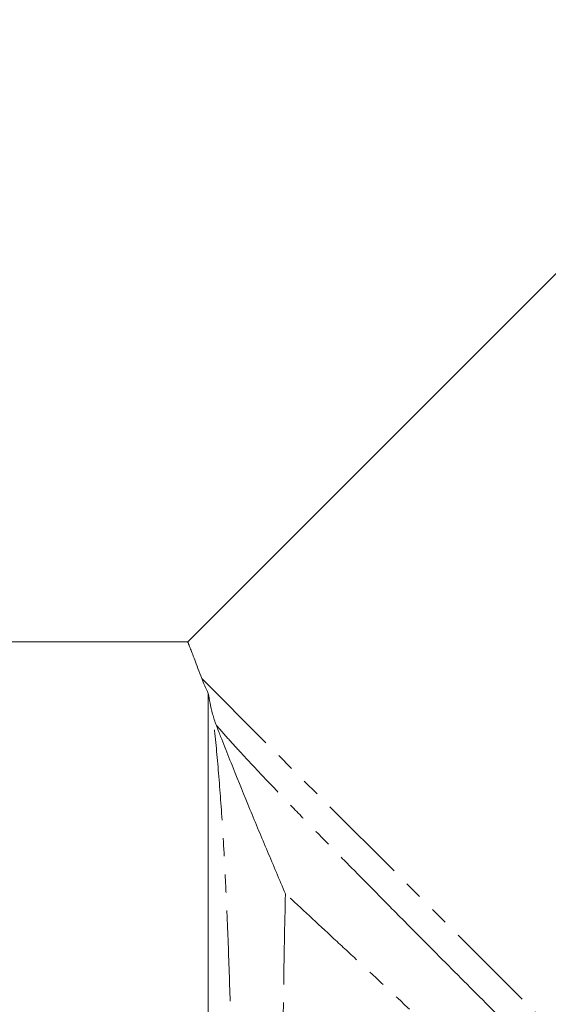
# Model space of a CAD drawing. Units: millimetres. Extents: x -257 to 654, y -212 to 383.
# Drawn here: x 350 to 387, y 201 to 270 of the extents above; entities that cross this region are included whole.
import ezdxf

# ---------------------------------------------------------------- set-up
doc = ezdxf.new("R2010")
doc.units = ezdxf.units.MM
doc.linetypes.add('PHANTOM', pattern=[12.7, 6.35, -1.27, 1.27, -1.27, 1.27, -1.27])

msp = doc.modelspace()

# ---------------------------------------------------------------- linework, layer by layer
at = {"color": 7, "linetype": 'Continuous', "lineweight": 15}
for p, q in [((405.535, 270.007), (361.959, 226.43)), ((361.963, 226.432), (333.688, 226.432)), ((363.398, 222.823), (363.398, 159.432))]:
    msp.add_line(p, q, dxfattribs=at)
at = {"color": 8, "linetype": 'PHANTOM', "lineweight": 0}
msp.add_line((362.94, 223.86), (408.014, 178.786), dxfattribs=at)
at = {"color": 7, "linetype": 'Continuous', "lineweight": 15}
for points, knots in [([(361.963, 226.426), (361.969, 226.41), (361.982, 226.375), (362.097, 226.077), (362.254, 225.665), (362.439, 225.181), (362.663, 224.591), (362.848, 224.104), (362.94, 223.86)], [0, 0, 0, 0, 0.193939, 0.400244, 0.549012, 0.698362, 0.848591, 1, 1, 1, 1]), ([(363.703, 221.373), (363.628, 221.652), (363.569, 221.909), (363.47, 222.388), (363.431, 222.612), (363.398, 222.823)], [0, 0, 0, 0, 0.5, 0.5, 1, 1, 1, 1]), ([(363.962, 220.575), (364.064, 220.314), (364.163, 220.06), (364.359, 219.559), (364.456, 219.312), (364.747, 218.575), (364.94, 218.089), (365.523, 216.635), (365.917, 215.669), (366.72, 213.723), (367.129, 212.744), (367.958, 210.774), (368.378, 209.782), (368.801, 208.788)], [0, 0, 0, 0, 0.0625, 0.0625, 0.125, 0.125, 0.25, 0.25, 0.5, 0.5, 0.75, 0.75, 1, 1, 1, 1]), ([(375.98, 208.034), (376.365, 207.644), (377.399, 206.599), (379.04, 204.948), (380.874, 203.106), (382.633, 201.342), (384.416, 199.556), (385.607, 198.365), (386.205, 197.767)], [0, 0, 0, 0, 0.1181498, 0.3173879, 0.4855878, 0.6547336, 0.8268528, 1, 1, 1, 1])]:
    msp.add_open_spline(points, degree=3, knots=knots, dxfattribs=at)
for points in [[(363.398, 222.823), (363.214, 223.194), (363.061, 223.54), (362.94, 223.86)], [(363.703, 221.373), (363.772, 221.119), (363.854, 220.853), (363.962, 220.575)]]:
    msp.add_open_spline(points, degree=3, dxfattribs=at)
at = {"color": 8, "linetype": 'PHANTOM', "lineweight": 0}
for points, knots in [([(365.535, 163.172), (365.534, 163.253), (365.532, 163.468), (365.527, 164.153), (365.523, 164.623), (365.515, 165.525), (365.512, 165.857), (365.505, 166.576), (365.502, 166.964), (365.491, 168.21), (365.482, 169.151), (365.466, 170.733), (365.46, 171.289), (365.448, 172.438), (365.442, 173.034), (365.422, 174.881), (365.407, 176.193), (365.381, 178.286), (365.372, 179.007), (365.352, 180.466), (365.342, 181.207), (365.31, 183.462), (365.287, 185.009), (365.247, 187.395), (365.233, 188.205), (365.203, 189.828), (365.188, 190.64), (365.139, 193.077), (365.104, 194.705), (365.044, 197.149), (365.023, 197.964), (364.978, 199.596), (364.955, 200.402), (364.881, 202.793), (364.828, 204.351), (364.738, 206.633), (364.707, 207.385), (364.641, 208.871), (364.606, 209.606), (364.496, 211.752), (364.417, 213.115), (364.242, 215.711), (364.147, 216.945), (363.937, 219.282), (363.824, 220.369), (363.703, 221.373)], [0, 0, 0, 0, 0.0625, 0.0625, 0.125, 0.125, 0.15625, 0.15625, 0.1875, 0.1875, 0.25, 0.25, 0.28125, 0.28125, 0.3125, 0.3125, 0.375, 0.375, 0.40625, 0.40625, 0.4375, 0.4375, 0.5, 0.5, 0.53125, 0.53125, 0.5625, 0.5625, 0.625, 0.625, 0.65625, 0.65625, 0.6875, 0.6875, 0.75, 0.75, 0.78125, 0.78125, 0.8125, 0.8125, 0.875, 0.875, 0.9375, 0.9375, 1, 1, 1, 1]), ([(363.962, 220.575), (364.211, 220.295), (364.71, 219.734), (365.668, 218.684), (366.848, 217.418), (368.3, 215.888), (369.889, 214.238), (371.581, 212.499), (373.357, 210.689), (374.821, 209.203), (375.718, 208.298), (375.98, 208.034)], [0, 0, 0, 0, 0.0887263, 0.1777635, 0.3044126, 0.4319428, 0.5622454, 0.6935066, 0.8200825, 0.9475525, 1, 1, 1, 1]), ([(368.801, 208.788), (368.748, 206.586), (368.706, 204.304), (368.654, 200.755), (368.638, 199.551), (368.617, 197.711), (368.61, 197.096), (368.598, 195.87), (368.592, 195.258), (368.564, 192.203), (368.546, 189.773), (368.528, 186.755), (368.524, 186.157), (368.518, 184.978), (368.514, 184.397), (368.506, 182.675), (368.5, 181.557), (368.493, 179.927), (368.491, 179.391), (368.487, 178.336), (368.485, 177.814), (368.479, 176.292), (368.475, 175.332), (368.469, 173.52), (368.466, 172.667), (368.461, 171.071), (368.459, 170.325), (368.456, 168.986), (368.454, 168.388), (368.451, 167.333), (368.45, 166.875), (368.449, 166.299), (368.448, 166.125), (368.447, 165.82), (368.447, 165.687), (368.446, 165.349), (368.446, 165.202), (368.446, 165.136)], [0, 0, 0, 0, 0.125, 0.125, 0.1875, 0.1875, 0.21875, 0.21875, 0.25, 0.25, 0.375, 0.375, 0.40625, 0.40625, 0.4375, 0.4375, 0.5, 0.5, 0.53125, 0.53125, 0.5625, 0.5625, 0.625, 0.625, 0.6875, 0.6875, 0.75, 0.75, 0.8125, 0.8125, 0.875, 0.875, 0.90625, 0.90625, 0.9375, 0.9375, 1, 1, 1, 1]), ([(383.038, 195.47), (381.827, 196.619), (380.616, 197.765), (378.192, 200.05), (376.98, 201.189), (375.16, 202.892), (374.558, 203.454), (373.37, 204.56), (372.783, 205.106), (371.042, 206.721), (369.908, 207.768), (368.801, 208.788)], [0, 0, 0, 0, 0.25, 0.25, 0.5, 0.5, 0.625, 0.625, 0.75, 0.75, 1, 1, 1, 1])]:
    msp.add_open_spline(points, degree=3, knots=knots, dxfattribs=at)

doc.saveas('drawing.dxf')
